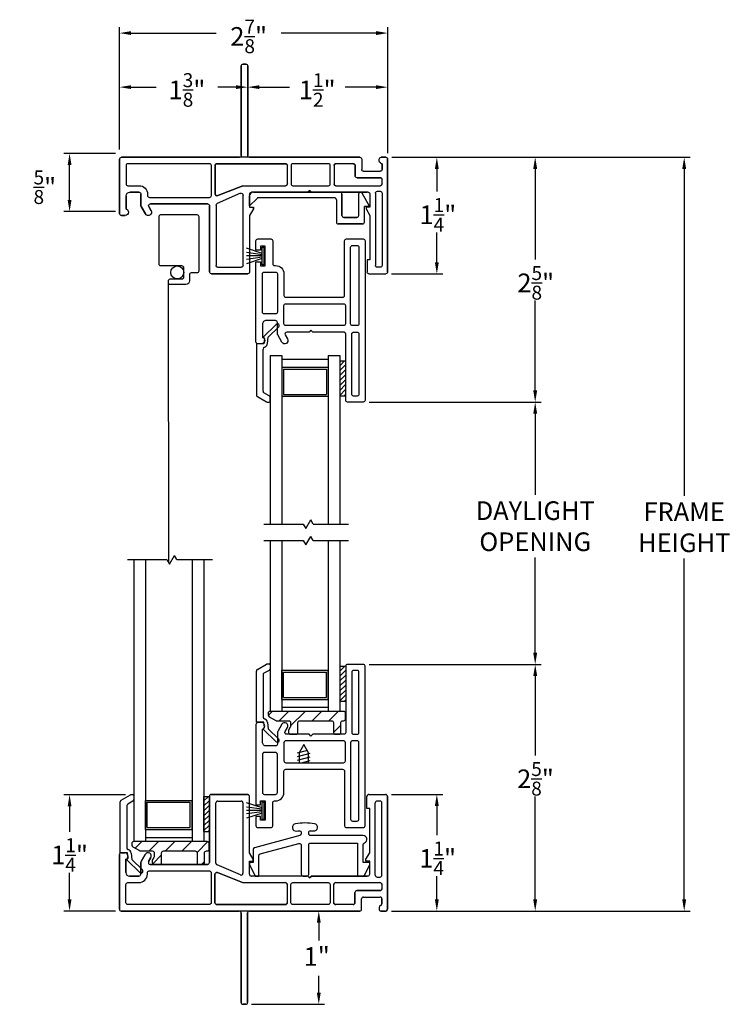
# Model space of a CAD drawing. Extents: x 139.8 to 153.1, y 16.5 to 41.7.
# Drawn here: x 144.4 to 152, y 31.2 to 41.7 of the extents above; entities that cross this region are included whole.
import ezdxf

# ---------------------------------------------------------------- set-up
doc = ezdxf.new("R2010")
doc.units = 0
doc.header["$LTSCALE"] = 0.3
doc.header["$MEASUREMENT"] = 0
doc.layers.get('0').update_dxf_attribs({"linetype": 'CONTINUOUS'})
doc.layers.get('Defpoints').update_dxf_attribs({"linetype": 'CONTINUOUS'})
for name, color, linetype in [('SETAPE02$0$HATCH', 1, 'CONTINUOUS'), ('SETAPE02$0$PART', 7, 'CONTINUOUS'), ('VA5067SB$0$HATCH', 1, 'CONTINUOUS'), ('VA5067SB$0$PART', 7, 'CONTINUOUS'), ('VX5086$0$BRKAWAY', 7, 'CONTINUOUS'), ('VX5086$0$PART', 7, 'CONTINUOUS'), ('VX5086$0$SECTION', 7, 'CONTINUOUS'), ('VX5088$0$PART', 7, 'CONTINUOUS'), ('WSFIN03$0$PART', 8, 'CONTINUOUS')]:
    doc.layers.add(name, color=color, linetype=linetype)
doc.styles.add('ARCHITECTURAL', font='simplex.shx', dxfattribs={"height": 0.2})
doc.dimstyles.new('DIM-MMSTACKED', dxfattribs={"dimscale": 0, "dimtxt": 0.125, "dimasz": 0.125, "dimexe": 0.063, "dimexo": 0.063, "dimgap": 0.07, "dimtad": 0, "dimtih": 1, "dimtoh": 1, "dimdec": 4, "dimzin": 4, "dimdsep": 46, "dimlunit": 4, "dimtxsty": 'ARCHITECTURAL', "dimcen": 0.02, "dimclrt": 7, "dimadec": 0, "dimazin": 0, "dimtfac": 0.75, "dimtdec": 4, "dimtmove": 2, "dimatfit": 3, "dimfxl": 0, "dimfrac": 1, "dimtolj": 1, "dimtzin": 4, "dimarcsym": 0})

# ---------------------------------------------------------------- blocks, each defined once
blk = doc.blocks.new('VX5086', base_point=(0.073, 6.722))
at = {"layer": 'VX5086$0$BRKAWAY'}
for p, q in [((0.855, 5.242), (0.855, 6.202)), ((0.925, 6.202), (0.925, 5.242)), ((0.905, 5.222), (0.875, 5.222))]:
    blk.add_line(p, q, dxfattribs=at)
for centre, start, end in [((0.835, 6.202), 0, 90), ((0.945, 6.202), 90, 180), ((0.875, 5.242), 180, 270), ((0.905, 5.242), 270, 0)]:
    blk.add_arc(centre, 0.02, start, end, dxfattribs=at)
at = {"layer": 'VX5086$0$PART'}
for p, q in [((0.515, 6.742), (0.515, 7.452)), ((0.515, 7.452), (0.515, 6.742)), ((0.535, 7.472), (0.925, 7.472)), ((0.925, 7.472), (0.535, 7.472)), ((0.605, 7.402), (0.855, 7.402)), ((0.945, 6.847), (0.945, 7.452)), ((2.205, 7.322), (2.205, 7.452)), ((2.225, 7.472), (2.405, 7.472)), ((2.425, 7.452), (2.425, 6.242)), ((2.425, 6.241), (2.425, 7.452)), ((0.585, 6.735), (0.585, 7.382)), ((0.875, 7.382), (0.875, 6.628)), ((2.235, 7.322), (2.205, 7.322)), ((2.235, 6.847), (2.235, 7.322)), ((-0.45, 6.242), (-0.45, 6.827)), ((-0.45, 6.827), (-0.45, 6.242)), ((-0.43, 6.847), (-0.39, 6.847)), ((-0.39, 6.847), (-0.43, 6.847)), ((-0.38, 6.779), (-0.38, 6.637)), ((-0.38, 6.637), (-0.38, 6.779)), ((-0.217, 6.752), (-0.172, 6.83)), ((-0.172, 6.83), (-0.217, 6.752)), ((-0.111, 6.795), (-0.136, 6.752)), ((-0.136, 6.752), (-0.111, 6.795)), ((0.985, 6.777), (0.945, 6.847)), ((0.985, 6.777), (0.985, 6.757)), ((0.985, 6.757), (0.985, 6.777)), ((2.195, 6.777), (2.235, 6.847)), ((2.195, 6.757), (2.195, 6.777)), ((-0.22, 6.617), (-0.22, 6.742)), ((-0.22, 6.742), (-0.22, 6.617)), ((-0.119, 6.722), (0.495, 6.722)), ((0.495, 6.722), (-0.119, 6.722)), ((0.848, 6.609), (0.598, 6.717)), ((0.945, 6.757), (0.985, 6.757)), ((0.945, 6.617), (0.945, 6.757)), ((2.235, 6.757), (2.195, 6.757)), ((2.235, 6.617), (2.235, 6.757)), ((-0.34, 6.597), (-0.24, 6.597)), ((-0.24, 6.597), (-0.34, 6.597)), ((1.57, 6.597), (0.965, 6.597)), ((1.57, 6.597), (1.59, 6.577)), ((1.59, 6.577), (1.57, 6.597)), ((1.59, 6.577), (1.61, 6.597)), ((1.61, 6.597), (1.59, 6.577)), ((1.61, 6.597), (2.205, 6.597)), ((2.215, 6.597), (1.61, 6.597)), ((2.148, 6.242), (2.148, 6.352)), ((2.168, 6.372), (2.346, 6.372)), ((2.365, 6.301), (2.365, 6.352)), ((2.365, 6.352), (2.365, 6.301)), ((2.335, 6.262), (2.335, 6.242)), ((2.335, 6.262), (2.335, 6.242)), ((0.835, 6.222), (-0.43, 6.222)), ((-0.43, 6.222), (0.835, 6.222)), ((0.855, 6.202), (0.855, 5.242)), ((0.925, 5.242), (0.925, 6.202)), ((0.945, 6.222), (2.128, 6.222)), ((2.406, 6.222), (2.355, 6.222)), ((2.355, 6.222), (2.406, 6.222)), ((0.875, 5.222), (0.905, 5.222))]:
    blk.add_line(p, q, dxfattribs=at)
at = {"layer": 'VX5086$0$PART', "linetype": 'Continuous'}
for p, q in [((2.345, 7.402), (2.315, 7.402)), ((2.425, 6.242), (2.425, 7.452)), ((2.295, 6.607), (2.295, 7.382)), ((2.365, 6.607), (2.365, 7.382)), ((0.575, 6.616), (0.575, 6.312)), ((0.871, 6.527), (0.603, 6.634)), ((2.315, 6.587), (2.345, 6.587)), ((0.871, 6.527), (1.33, 6.527)), ((1.35, 6.507), (1.35, 6.312)), ((1.85, 6.312), (1.85, 6.507)), ((1.87, 6.527), (2.345, 6.527)), ((2.097, 6.442), (2.345, 6.442)), ((2.365, 6.507), (2.365, 6.462)), ((2.077, 6.312), (2.077, 6.422)), ((2.148, 6.242), (2.148, 6.352)), ((2.168, 6.372), (2.346, 6.372)), ((0.595, 6.292), (1.33, 6.292)), ((2.057, 6.292), (1.87, 6.292)), ((0.945, 6.222), (2.128, 6.222))]:
    blk.add_line(p, q, dxfattribs=at)
for points in [[(-0.38, 6.312), (-0.38, 6.507, -0.414214), (-0.36, 6.527), (-0.24, 6.527, 0.414214), (-0.15, 6.617), (-0.15, 6.632, -0.414214), (-0.13, 6.652), (0.515, 6.652, -0.414214), (0.535, 6.632), (0.535, 6.312, -0.414214), (0.515, 6.292), (-0.36, 6.292, -0.414214)], [(1.39, 6.312), (1.39, 6.507, -0.414214), (1.41, 6.527), (1.79, 6.527, -0.414214), (1.81, 6.507), (1.81, 6.312, -0.414214), (1.79, 6.292), (1.41, 6.292, -0.414214)]]:
    blk.add_lwpolyline(points, format="xyb", close=True, dxfattribs=at)
at = {"layer": 'VX5086$0$PART'}
for points in [[(-0.13, 6.652), (0.515, 6.652, -0.414214), (0.535, 6.632), (0.535, 6.312, -0.414214), (0.515, 6.292), (-0.36, 6.292, -0.414214), (-0.38, 6.312), (-0.38, 6.507, -0.414214), (-0.36, 6.527), (-0.24, 6.527, 0.414214), (-0.15, 6.617), (-0.15, 6.632, -0.414214)], [(0.603, 6.634), (0.871, 6.527), (1.33, 6.527, -0.414214), (1.35, 6.507), (1.35, 6.312, -0.414214), (1.33, 6.292), (0.595, 6.292, -0.414214), (0.575, 6.312), (0.575, 6.616, -0.539108)], [(1.41, 6.527), (1.79, 6.527, -0.414214), (1.81, 6.507), (1.81, 6.312, -0.414214), (1.79, 6.292), (1.41, 6.292, -0.414214), (1.39, 6.312), (1.39, 6.507, -0.414214)], [(1.85, 6.507, -0.414214), (1.87, 6.527), (2.345, 6.527, -0.414214), (2.365, 6.507), (2.365, 6.462, -0.414214), (2.345, 6.442), (2.097, 6.442, 0.414214), (2.077, 6.422), (2.077, 6.312, -0.414214), (2.057, 6.292), (1.87, 6.292, -0.414214), (1.85, 6.312)]]:
    blk.add_lwpolyline(points, format="xyb", close=True, dxfattribs=at)
for centre, radius, start, end in [((0.535, 7.452), 0.02, 90, 180), ((0.535, 7.452), 0.02, 90, 180), ((0.605, 7.382), 0.02, 89.9999, 180), ((0.855, 7.382), 0.02, 0, 89.9999), ((0.925, 7.452), 0.02, 0, 90), ((2.225, 7.452), 0.02, 90, 180), ((2.405, 7.452), 0.02, 0, 90), ((-0.43, 6.827), 0.02, 90, 180), ((-0.43, 6.827), 0.02, 90, 180), ((-0.39, 6.812), 0.035, 360, 90), ((-0.39, 6.812), 0.035, 360, 90), ((-0.39, 6.812), 0.035, 286.6015, 360), ((-0.39, 6.812), 0.035, 286.6015, 360), ((-0.142, 6.812), 0.035, 329.99, 149.876), ((-0.142, 6.812), 0.035, 329.99, 149.876), ((-0.2, 6.742), 0.02, 149.99, 180), ((-0.2, 6.742), 0.02, 149.99, 180), ((-0.119, 6.742), 0.02, 149.99, 270), ((-0.119, 6.742), 0.02, 149.99, 270), ((0.495, 6.742), 0.02, 270, 0), ((0.495, 6.742), 0.02, 270, 0), ((0.605, 6.735), 0.02, 180, 246.6822), ((-0.34, 6.637), 0.04, 180, 270), ((-0.34, 6.637), 0.04, 180, 270), ((-0.24, 6.617), 0.02, 270, 0), ((-0.24, 6.617), 0.02, 270, 0), ((0.855, 6.628), 0.02, 246.6822, 0), ((0.965, 6.617), 0.02, 180, 270.0466), ((2.215, 6.617), 0.02, 270, 0), ((2.168, 6.352), 0.02, 90, 180), ((2.346, 6.353), 0.0192, 357.5098, 90.4474), ((-0.43, 6.242), 0.02, 180, 270), ((-0.43, 6.242), 0.02, 180, 270), ((2.128, 6.242), 0.02, 270, 0), ((2.355, 6.262), 0.02, 104.4775, 180), ((2.355, 6.262), 0.02, 104.4775, 180), ((2.355, 6.242), 0.02, 180, 270), ((2.355, 6.242), 0.02, 180, 270), ((2.345, 6.301), 0.02, 284.4775, 0), ((2.345, 6.301), 0.02, 284.4775, 0), ((2.406, 6.241), 0.0192, 270.4474, 357.5098), ((0.835, 6.202), 0.02, 0, 90), ((0.945, 6.202), 0.02, 90, 180), ((0.875, 5.242), 0.02, 180, 270), ((0.905, 5.242), 0.02, 270, 0)]:
    blk.add_arc(centre, radius, start, end, dxfattribs=at)
at = {"layer": 'VX5086$0$PART', "linetype": 'Continuous'}
for centre, radius, start, end in [((2.315, 7.382), 0.02, 90, 180), ((2.345, 7.382), 0.02, 0, 90), ((0.595, 6.616), 0.02, 66.6822, 180), ((2.315, 6.607), 0.02, 180, 270), ((2.345, 6.607), 0.02, 270, 0), ((1.33, 6.507), 0.02, 0, 90), ((1.87, 6.507), 0.02, 90, 180), ((2.097, 6.422), 0.02, 90, 180), ((2.345, 6.507), 0.02, 0, 90), ((2.345, 6.462), 0.02, 270, 0), ((2.168, 6.352), 0.02, 90, 180), ((2.346, 6.353), 0.0192, 357.5098, 89.5526), ((0.595, 6.312), 0.02, 180, 270), ((1.33, 6.312), 0.02, 270, 0), ((1.87, 6.312), 0.02, 180, 270), ((2.057, 6.312), 0.02, 270, 0), ((2.128, 6.242), 0.02, 270, 0), ((2.406, 6.241), 0.0192, 270.4474, 2.4902)]:
    blk.add_arc(centre, radius, start, end, dxfattribs=at)
at = {"layer": 'VX5086$0$SECTION'}
for p, q in [((0.515, 7.452), (0.515, 6.742)), ((0.515, 6.742), (0.515, 7.452)), ((0.925, 7.472), (0.535, 7.472)), ((0.535, 7.472), (0.925, 7.472)), ((0.605, 7.402), (0.855, 7.402)), ((0.945, 6.847), (0.945, 7.452)), ((2.205, 7.322), (2.205, 7.452)), ((2.225, 7.472), (2.405, 7.472)), ((2.425, 6.241), (2.425, 7.452)), ((2.425, 7.452), (2.425, 6.242)), ((0.585, 6.735), (0.585, 7.382)), ((0.875, 7.382), (0.875, 6.628)), ((2.235, 7.322), (2.205, 7.322)), ((2.235, 6.847), (2.235, 7.322)), ((-0.45, 6.827), (-0.45, 6.242)), ((-0.45, 6.242), (-0.45, 6.827)), ((-0.39, 6.847), (-0.43, 6.847)), ((-0.43, 6.847), (-0.39, 6.847)), ((-0.38, 6.637), (-0.38, 6.779)), ((-0.38, 6.779), (-0.38, 6.637)), ((-0.172, 6.83), (-0.217, 6.752)), ((-0.217, 6.752), (-0.172, 6.83)), ((-0.136, 6.752), (-0.111, 6.795)), ((-0.111, 6.795), (-0.136, 6.752)), ((0.985, 6.777), (0.945, 6.847)), ((0.985, 6.757), (0.985, 6.777)), ((0.985, 6.777), (0.985, 6.757)), ((2.195, 6.777), (2.235, 6.847)), ((2.195, 6.757), (2.195, 6.777)), ((-0.22, 6.742), (-0.22, 6.617)), ((-0.22, 6.617), (-0.22, 6.742)), ((0.495, 6.722), (-0.119, 6.722)), ((-0.119, 6.722), (0.495, 6.722)), ((0.848, 6.609), (0.598, 6.717)), ((0.945, 6.617), (0.945, 6.757)), ((0.945, 6.757), (0.985, 6.757)), ((2.235, 6.757), (2.195, 6.757)), ((2.235, 6.617), (2.235, 6.757)), ((-0.24, 6.597), (-0.34, 6.597)), ((-0.34, 6.597), (-0.24, 6.597)), ((1.57, 6.597), (0.965, 6.597)), ((1.59, 6.577), (1.57, 6.597)), ((1.57, 6.597), (1.59, 6.577)), ((1.61, 6.597), (1.59, 6.577)), ((1.59, 6.577), (1.61, 6.597)), ((2.215, 6.597), (1.61, 6.597)), ((1.61, 6.597), (2.205, 6.597)), ((2.148, 6.242), (2.148, 6.352)), ((2.168, 6.372), (2.346, 6.372)), ((2.365, 6.352), (2.365, 6.301)), ((2.365, 6.301), (2.365, 6.352)), ((2.335, 6.262), (2.335, 6.242)), ((2.335, 6.262), (2.335, 6.242)), ((-0.43, 6.222), (0.835, 6.222)), ((2.128, 6.222), (-0.43, 6.222)), ((0.945, 6.222), (0.835, 6.222)), ((2.355, 6.222), (2.406, 6.222)), ((2.406, 6.222), (2.355, 6.222))]:
    blk.add_line(p, q, dxfattribs=at)
at = {"layer": 'VX5086$0$SECTION', "linetype": 'Continuous'}
for p, q in [((2.345, 7.402), (2.315, 7.402)), ((2.425, 6.242), (2.425, 7.452)), ((2.295, 6.607), (2.295, 7.382)), ((2.365, 6.607), (2.365, 7.382)), ((0.575, 6.616), (0.575, 6.312)), ((0.871, 6.527), (0.603, 6.634)), ((2.315, 6.587), (2.345, 6.587)), ((0.871, 6.527), (1.33, 6.527)), ((1.35, 6.507), (1.35, 6.312)), ((1.85, 6.312), (1.85, 6.507)), ((1.87, 6.527), (2.345, 6.527)), ((2.097, 6.442), (2.345, 6.442)), ((2.365, 6.507), (2.365, 6.462)), ((2.077, 6.312), (2.077, 6.422)), ((2.148, 6.242), (2.148, 6.352)), ((2.168, 6.372), (2.346, 6.372)), ((0.595, 6.292), (1.33, 6.292)), ((2.057, 6.292), (1.87, 6.292))]:
    blk.add_line(p, q, dxfattribs=at)
at = {"layer": 'VX5086$0$SECTION'}
for points in [[(-0.13, 6.652), (0.515, 6.652, -0.414214), (0.535, 6.632), (0.535, 6.312, -0.414214), (0.515, 6.292), (-0.36, 6.292, -0.414214), (-0.38, 6.312), (-0.38, 6.507, -0.414214), (-0.36, 6.527), (-0.24, 6.527, 0.414214), (-0.15, 6.617), (-0.15, 6.632, -0.414214)], [(0.603, 6.634), (0.871, 6.527), (1.33, 6.527, -0.414214), (1.35, 6.507), (1.35, 6.312, -0.414214), (1.33, 6.292), (0.595, 6.292, -0.414214), (0.575, 6.312), (0.575, 6.616, -0.539108)], [(1.41, 6.527), (1.79, 6.527, -0.414214), (1.81, 6.507), (1.81, 6.312, -0.414214), (1.79, 6.292), (1.41, 6.292, -0.414214), (1.39, 6.312), (1.39, 6.507, -0.414214)], [(1.85, 6.507, -0.414214), (1.87, 6.527), (2.345, 6.527, -0.414214), (2.365, 6.507), (2.365, 6.462, -0.414214), (2.345, 6.442), (2.097, 6.442, 0.414214), (2.077, 6.422), (2.077, 6.312, -0.414214), (2.057, 6.292), (1.87, 6.292, -0.414214), (1.85, 6.312)]]:
    blk.add_lwpolyline(points, format="xyb", close=True, dxfattribs=at)
at = {"layer": 'VX5086$0$SECTION', "linetype": 'Continuous'}
for points in [[(-0.38, 6.312), (-0.38, 6.507, -0.414214), (-0.36, 6.527), (-0.24, 6.527, 0.414214), (-0.15, 6.617), (-0.15, 6.632, -0.414214), (-0.13, 6.652), (0.515, 6.652, -0.414214), (0.535, 6.632), (0.535, 6.312, -0.414214), (0.515, 6.292), (-0.36, 6.292, -0.414214)], [(1.39, 6.312), (1.39, 6.507, -0.414214), (1.41, 6.527), (1.79, 6.527, -0.414214), (1.81, 6.507), (1.81, 6.312, -0.414214), (1.79, 6.292), (1.41, 6.292, -0.414214)]]:
    blk.add_lwpolyline(points, format="xyb", close=True, dxfattribs=at)
at = {"layer": 'VX5086$0$SECTION'}
for centre, radius, start, end in [((0.535, 7.452), 0.02, 90, 180), ((0.535, 7.452), 0.02, 90, 180), ((0.605, 7.382), 0.02, 89.9999, 180), ((0.855, 7.382), 0.02, 0, 89.9999), ((0.925, 7.452), 0.02, 0, 90), ((2.225, 7.452), 0.02, 90, 180), ((2.405, 7.452), 0.02, 0, 90), ((-0.43, 6.827), 0.02, 90, 180), ((-0.43, 6.827), 0.02, 90, 180), ((-0.39, 6.812), 0.035, 360, 90), ((-0.39, 6.812), 0.035, 360, 90), ((-0.39, 6.812), 0.035, 286.6015, 360), ((-0.39, 6.812), 0.035, 286.6015, 360), ((-0.142, 6.812), 0.035, 329.99, 149.876), ((-0.142, 6.812), 0.035, 329.99, 149.876), ((-0.2, 6.742), 0.02, 149.99, 180), ((-0.2, 6.742), 0.02, 149.99, 180), ((-0.119, 6.742), 0.02, 149.99, 270), ((-0.119, 6.742), 0.02, 149.99, 270), ((0.495, 6.742), 0.02, 270, 0), ((0.495, 6.742), 0.02, 270, 0), ((0.605, 6.735), 0.02, 180, 246.6822), ((-0.34, 6.637), 0.04, 180, 270), ((-0.34, 6.637), 0.04, 180, 270), ((-0.24, 6.617), 0.02, 270, 0), ((-0.24, 6.617), 0.02, 270, 0), ((0.855, 6.628), 0.02, 246.6822, 0), ((0.965, 6.617), 0.02, 180, 270.0466), ((2.215, 6.617), 0.02, 270, 0), ((2.168, 6.352), 0.02, 90, 180), ((2.346, 6.353), 0.0192, 357.5098, 90.4474), ((-0.43, 6.242), 0.02, 180, 270), ((-0.43, 6.242), 0.02, 180, 270), ((2.128, 6.242), 0.02, 270, 0), ((2.355, 6.262), 0.02, 104.4775, 180), ((2.355, 6.262), 0.02, 104.4775, 180), ((2.355, 6.242), 0.02, 180, 270), ((2.355, 6.242), 0.02, 180, 270), ((2.345, 6.301), 0.02, 284.4775, 0), ((2.345, 6.301), 0.02, 284.4775, 0), ((2.406, 6.241), 0.0192, 270.4474, 357.5098)]:
    blk.add_arc(centre, radius, start, end, dxfattribs=at)
at = {"layer": 'VX5086$0$SECTION', "linetype": 'Continuous'}
for centre, radius, start, end in [((2.315, 7.382), 0.02, 90, 180), ((2.345, 7.382), 0.02, 0, 90), ((0.595, 6.616), 0.02, 66.6822, 180), ((2.315, 6.607), 0.02, 180, 270), ((2.345, 6.607), 0.02, 270, 0), ((1.33, 6.507), 0.02, 0, 90), ((1.87, 6.507), 0.02, 90, 180), ((2.097, 6.422), 0.02, 90, 180), ((2.345, 6.507), 0.02, 0, 90), ((2.345, 6.462), 0.02, 270, 0), ((2.168, 6.352), 0.02, 90, 180), ((2.346, 6.353), 0.0192, 357.5098, 89.5526), ((0.595, 6.312), 0.02, 180, 270), ((1.33, 6.312), 0.02, 270, 0), ((1.87, 6.312), 0.02, 180, 270), ((2.057, 6.312), 0.02, 270, 0), ((2.128, 6.242), 0.02, 270, 0), ((2.406, 6.241), 0.0192, 270.4474, 2.4902)]:
    blk.add_arc(centre, radius, start, end, dxfattribs=at)
blk = doc.blocks.new('*X10')
at = {"color": 0}
for p, q in [((18.182, 6.038), (18.234, 6.09)), ((18.182, 5.985), (18.244, 6.047)), ((18.182, 5.932), (18.244, 5.994)), ((18.182, 5.879), (18.244, 5.941)), ((18.182, 5.826), (18.244, 5.888)), ((18.182, 5.773), (18.244, 5.835)), ((18.182, 5.72), (18.244, 5.782)), ((18.23, 5.715), (18.244, 5.729))]:
    blk.add_line(p, q, dxfattribs=at)
blk = doc.blocks.new('SETAPE02', base_point=(18.182, 5.715))
at = {"layer": 'SETAPE02$0$PART', "linetype": 'Continuous'}
for p, q in [((18.182, 6.09), (18.182, 5.715)), ((18.182, 6.09), (18.244, 6.09)), ((18.244, 6.09), (18.244, 5.715)), ((18.182, 5.715), (18.232, 5.715))]:
    blk.add_line(p, q, dxfattribs=at)
at = {"layer": 'SETAPE02$0$PART'}
blk.add_line((18.182, 5.715), (18.244, 5.715), dxfattribs=at)
at = {"layer": 'SETAPE02$0$HATCH'}
blk.add_blockref('*X10', (0, 0), dxfattribs=at)
blk = doc.blocks.new('WSFIN03', base_point=(1.782, 6.968))
at = {"layer": 'WSFIN03$0$PART', "linetype": 'Continuous'}
for p, q in [((1.797, 6.873), (1.797, 7.063)), ((1.797, 7.063), (1.817, 7.063)), ((1.817, 7.063), (1.817, 6.873)), ((1.817, 6.996), (1.982, 7.051)), ((1.817, 6.981), (1.982, 7.005)), ((1.817, 6.873), (1.797, 6.873)), ((1.817, 6.968), (1.982, 6.968)), ((1.817, 6.955), (1.982, 6.931)), ((1.817, 6.94), (1.982, 6.885))]:
    blk.add_line(p, q, dxfattribs=at)
at = {"layer": 'WSFIN03$0$PART'}
blk.add_line((1.817, 6.873), (1.817, 6.873), dxfattribs=at)
blk = doc.blocks.new('VA5067SB', base_point=(0.205, 0))
at = {"layer": 'VA5067SB$0$HATCH'}
h = blk.add_hatch(dxfattribs=at)
h.set_pattern_fill('ANSI31', color=256, style=0)
h.paths.add_polyline_path([(0.62, 0.225, 0.414214), (0.6, 0.245), (-0.19, 0.245, 0.414214), (-0.21, 0.225), (-0.21, 0.207, 0.267949), (-0.2, 0.189), (-0.128, 0.148, 0.131652), (-0.118, 0.145), (0.01, 0.145, -0.414214), (0.03, 0.125), (0.03, 0.086, -0.131652), (0.027, 0.076), (0.01, 0.046), (0.01, 0.02, 0.414214), (0.03, 0), (0.09, 0, 0.414214), (0.11, 0.02), (0.11, 0.125, -0.414214), (0.13, 0.145), (0.47, 0.145, -0.414214), (0.49, 0.125), (0.49, 0.02, 0.414214), (0.51, 0), (0.55, 0, 0.414214), (0.57, 0.02), (0.57, 0.125, -0.414214), (0.59, 0.145), (0.6, 0.145, 0.414214), (0.62, 0.165)])
at = {"layer": 'VA5067SB$0$PART'}
blk.add_line((-0.21, 0.225), (-0.21, 0.207), dxfattribs=at)
blk.add_lwpolyline([(-0.21, 0.207, 0.267949), (-0.2, 0.189), (-0.128, 0.148, 0.131652), (-0.118, 0.145), (0.01, 0.145, -0.414214), (0.03, 0.125), (0.03, 0.086, -0.131652), (0.027, 0.076), (0.01, 0.046), (0.01, 0.02, 0.414214), (0.03, 0), (0.09, 0, 0.414214), (0.11, 0.02), (0.11, 0.125, -0.414214), (0.13, 0.145), (0.47, 0.145, -0.414214), (0.49, 0.125), (0.49, 0.02, 0.414214), (0.51, 0), (0.55, 0, 0.414214), (0.57, 0.02), (0.57, 0.125, -0.414214), (0.59, 0.145), (0.6, 0.145, 0.414214), (0.62, 0.165), (0.62, 0.225, 0.414214), (0.6, 0.245), (-0.19, 0.245, 0.414214), (-0.21, 0.225)], format="xyb", dxfattribs=at)
blk = doc.blocks.new('BRK')
for p, q in [((0, 0), (0.424, 0)), ((0.424, 0), (0.452, -0.048)), ((0.452, -0.048), (0.505, 0.044)), ((0.53, 0), (0.505, 0.044)), ((0.53, 0), (0.911, 0))]:
    blk.add_line(p, q)
blk = doc.blocks.new('VX5088', base_point=(0.095, 1.09))
at = {"layer": 'VX5088$0$PART'}
for points in [[(0, 1.105), (0, 0.245), (0.05, 0.245), (0.05, 0.288), (0.1, 0.288), (0.1, 0.078), (0.05, 0.078), (0.05, 0.12), (0, 0.12), (0, 0.02, 0.414213), (0.02, 0), (0.16, 0, 0.414213), (0.18, 0.02), (0.18, 0.265, -0.414213), (0.2, 0.285), (0.21, 0.285, 0.414213), (0.3, 0.375), (0.3, 0.605, -0.414214), (0.32, 0.625), (0.93, 0.625, -0.414214), (0.95, 0.605), (0.95, 0.02, 0.414214), (0.97, 0), (1.15, 0, 0.414213), (1.17, 0.02), (1.17, 1.73, 0.414214), (1.15, 1.75), (0.983, 1.75, 0.414213), (0.963, 1.73), (0.963, 1.02, -0.414214), (0.943, 1), (0.61, 1), (0.59, 0.98), (0.57, 1), (0.331, 1, -0.577409), (0.314, 1.03), (0.338, 1.072, 0.999006), (0.278, 1.108), (0.233, 1.03, 0.131697), (0.23, 1.02), (0.23, 0.895, -0.414214), (0.21, 0.875), (0.11, 0.875, -0.414214), (0.07, 0.915), (0.07, 1.056, 0.33168), (0.095, 1.09, 0.414214), (0.06, 1.125), (0.02, 1.125, 0.414214)], [(0.21, 0.805), (0.09, 0.805, 0.414213), (0.07, 0.785), (0.07, 0.375, 0.414214), (0.09, 0.355), (0.21, 0.355, 0.414213), (0.23, 0.375), (0.23, 0.785, 0.414214)]]:
    blk.add_lwpolyline(points, format="xyb", close=True, dxfattribs=at)
at = {"layer": 'VX5088$0$PART', "linetype": 'Continuous'}
for points in [[(1.085, 1.685), (1.048, 1.685, 0.414214), (1.028, 1.665), (1.028, 1.02, 0.414213), (1.048, 1), (1.085, 1, 0.414214), (1.105, 1.02), (1.105, 1.665, 0.414213)], [(0.94, 0.93), (0.32, 0.93, 0.414214), (0.3, 0.91), (0.3, 0.715, 0.414214), (0.32, 0.695), (0.94, 0.695, 0.414213), (0.96, 0.715), (0.96, 0.91, 0.414214)], [(1.085, 0.93), (1.035, 0.93, 0.414214), (1.015, 0.91), (1.015, 0.09, 0.414214), (1.035, 0.07), (1.085, 0.07, 0.414214), (1.105, 0.09), (1.105, 0.91, 0.414213)]]:
    blk.add_lwpolyline(points, format="xyb", close=True, dxfattribs=at)
blk = doc.blocks.new('*D16')
at = {"color": 0, "lineweight": -2}
for p, q in [((145.443, 40.325), (145.443, 41.635)), ((148.32, 40.283), (148.32, 41.635)), ((145.568, 41.572), (146.479, 41.572)), ((148.195, 41.572), (147.179, 41.572))]:
    blk.add_line(p, q, dxfattribs=at)
at = {"color": 0}
for points in [[(145.568, 41.593), (145.568, 41.551), (145.443, 41.572)], [(148.195, 41.593), (148.195, 41.551), (148.32, 41.572)]]:
    blk.add_solid(points, dxfattribs=at)
at = {"layer": 'Defpoints', "color": 0}
for p in [(145.443, 41.572), (145.443, 40.262), (148.32, 40.22)]:
    blk.add_point(p, dxfattribs=at)
at = {"color": 7, "insert": (146.829, 41.716), "char_height": 0.2, "attachment_point": 2, "style": 'ARCHITECTURAL'}
blk.add_mtext('\\A1;2{\\H0.75x;\\S7/8;}"', dxfattribs=at)
blk = doc.blocks.new('*D17')
at = {"color": 0, "lineweight": -2}
for p, q in [((146.818, 41.199), (146.818, 40.929)), ((146.943, 40.992), (147.266, 40.992)), ((148.195, 40.992), (147.863, 40.992)), ((148.32, 40.283), (148.32, 41.055))]:
    blk.add_line(p, q, dxfattribs=at)
at = {"color": 0}
for points in [[(146.943, 41.013), (146.943, 40.972), (146.818, 40.992)], [(148.195, 41.013), (148.195, 40.972), (148.32, 40.992)]]:
    blk.add_solid(points, dxfattribs=at)
at = {"layer": 'Defpoints', "color": 0}
for p in [(146.818, 41.262), (146.818, 40.992), (148.32, 40.22)]:
    blk.add_point(p, dxfattribs=at)
at = {"color": 7, "insert": (147.564, 41.142), "char_height": 0.2, "attachment_point": 2, "style": 'ARCHITECTURAL'}
blk.add_mtext('\\A1;1{\\H0.75x;\\S1/2;}"', dxfattribs=at)
blk = doc.blocks.new('*D18')
at = {"color": 0, "lineweight": -2}
for p, q in [((145.443, 40.325), (145.443, 41.055)), ((145.568, 40.992), (145.836, 40.992)), ((146.693, 40.992), (146.497, 40.992))]:
    blk.add_line(p, q, dxfattribs=at)
at = {"color": 0}
for points in [[(145.568, 41.013), (145.568, 40.972), (145.443, 40.992)], [(146.693, 41.013), (146.693, 40.972), (146.818, 40.992)]]:
    blk.add_solid(points, dxfattribs=at)
at = {"layer": 'Defpoints', "color": 0}
for p in [(145.443, 40.992), (146.818, 40.992), (145.443, 40.262)]:
    blk.add_point(p, dxfattribs=at)
at = {"color": 7, "insert": (146.167, 41.142), "char_height": 0.2, "attachment_point": 2, "style": 'ARCHITECTURAL'}
blk.add_mtext('\\A1;1{\\H0.75x;\\S3/8;}"', dxfattribs=at)
blk = doc.blocks.new('*D19')
at = {"color": 0, "lineweight": -2}
for p, q in [((146.901, 32.156), (147.644, 32.156)), ((147.581, 32.031), (147.581, 31.839)), ((147.581, 31.281), (147.581, 31.461)), ((146.861, 31.156), (147.644, 31.156))]:
    blk.add_line(p, q, dxfattribs=at)
at = {"color": 0}
for points in [[(147.56, 32.031), (147.602, 32.031), (147.581, 32.156)], [(147.56, 31.281), (147.602, 31.281), (147.581, 31.156)]]:
    blk.add_solid(points, dxfattribs=at)
at = {"layer": 'Defpoints', "color": 0}
for p in [(146.838, 32.156), (147.581, 32.156), (146.798, 31.156)]:
    blk.add_point(p, dxfattribs=at)
at = {"color": 7, "insert": (147.559, 31.769), "char_height": 0.2, "attachment_point": 2, "style": 'ARCHITECTURAL'}
blk.add_mtext('\\A1;1"', dxfattribs=at)
blk = doc.blocks.new('*D20')
at = {"color": 0, "lineweight": -2}
for p, q in [((148.12, 37.614), (149.965, 37.614)), ((149.902, 37.489), (149.902, 36.62)), ((149.902, 34.926), (149.902, 35.946)), ((148.12, 34.801), (149.965, 34.801))]:
    blk.add_line(p, q, dxfattribs=at)
at = {"color": 0}
for points in [[(149.881, 37.489), (149.923, 37.489), (149.902, 37.614)], [(149.881, 34.926), (149.923, 34.926), (149.902, 34.801)]]:
    blk.add_solid(points, dxfattribs=at)
at = {"layer": 'Defpoints', "color": 0}
for p in [(148.057, 37.614), (148.057, 34.801), (149.902, 34.801)]:
    blk.add_point(p, dxfattribs=at)
at = {"color": 7, "insert": (149.902, 36.55), "char_height": 0.2, "attachment_point": 2, "style": 'ARCHITECTURAL'}
blk.add_mtext('\\A1;DAYLIGHT\\POPENING', dxfattribs=at)
blk = doc.blocks.new('*D21')
at = {"color": 0, "lineweight": -2}
for p, q in [((145.4, 40.282), (144.845, 40.282)), ((144.908, 39.782), (144.908, 40.157)), ((145.4, 39.657), (144.845, 39.657))]:
    blk.add_line(p, q, dxfattribs=at)
at = {"color": 0}
for points in [[(144.888, 40.157), (144.929, 40.157), (144.908, 40.282)], [(144.888, 39.782), (144.929, 39.782), (144.908, 39.657)]]:
    blk.add_solid(points, dxfattribs=at)
at = {"layer": 'Defpoints', "color": 0}
for p in [(144.908, 40.282), (145.463, 40.282), (145.463, 39.657)]:
    blk.add_point(p, dxfattribs=at)
at = {"color": 7, "insert": (144.643, 40.099), "char_height": 0.2, "attachment_point": 2, "style": 'ARCHITECTURAL'}
blk.add_mtext('\\A1;{\\H0.75x;\\S5/8;}"', dxfattribs=at)
blk = doc.blocks.new('*D31')
at = {"color": 0, "lineweight": -2}
for p, q in [((148.364, 40.24), (151.563, 40.24)), ((151.5, 40.115), (151.5, 36.609)), ((151.5, 32.281), (151.5, 35.936)), ((148.362, 32.156), (151.563, 32.156))]:
    blk.add_line(p, q, dxfattribs=at)
at = {"color": 0}
for points in [[(151.479, 40.115), (151.521, 40.115), (151.5, 40.24)], [(151.479, 32.281), (151.521, 32.281), (151.5, 32.156)]]:
    blk.add_solid(points, dxfattribs=at)
at = {"layer": 'Defpoints', "color": 0}
for p in [(148.301, 40.24), (148.299, 32.156), (151.5, 32.156)]:
    blk.add_point(p, dxfattribs=at)
at = {"color": 7, "insert": (151.5, 36.539), "char_height": 0.2, "attachment_point": 2, "style": 'ARCHITECTURAL'}
blk.add_mtext('\\A1;FRAME\\PHEIGHT', dxfattribs=at)
blk = doc.blocks.new('*D33')
at = {"color": 0, "lineweight": -2}
for p, q in [((148.361, 33.406), (148.91, 33.406)), ((148.847, 33.281), (148.847, 32.971)), ((148.847, 32.281), (148.847, 32.531)), ((148.362, 32.156), (148.91, 32.156))]:
    blk.add_line(p, q, dxfattribs=at)
at = {"color": 0}
for points in [[(148.826, 33.281), (148.868, 33.281), (148.847, 33.406)], [(148.826, 32.281), (148.868, 32.281), (148.847, 32.156)]]:
    blk.add_solid(points, dxfattribs=at)
at = {"layer": 'Defpoints', "color": 0}
for p in [(148.298, 33.406), (148.847, 33.406), (148.299, 32.156)]:
    blk.add_point(p, dxfattribs=at)
at = {"color": 7, "insert": (148.856, 32.901), "char_height": 0.2, "attachment_point": 2, "style": 'ARCHITECTURAL'}
blk.add_mtext('\\A1;1{\\H0.75x;\\S1/4;}"', dxfattribs=at)
blk = doc.blocks.new('*D34')
at = {"color": 0, "lineweight": -2}
for p, q in [((148.12, 34.801), (149.965, 34.801)), ((149.902, 34.676), (149.902, 33.824)), ((149.902, 32.281), (149.902, 33.384)), ((148.362, 32.156), (149.965, 32.156))]:
    blk.add_line(p, q, dxfattribs=at)
at = {"color": 0}
for points in [[(149.881, 34.676), (149.923, 34.676), (149.902, 34.801)], [(149.881, 32.281), (149.923, 32.281), (149.902, 32.156)]]:
    blk.add_solid(points, dxfattribs=at)
at = {"layer": 'Defpoints', "color": 0}
for p in [(148.057, 34.801), (149.902, 34.801), (148.299, 32.156)]:
    blk.add_point(p, dxfattribs=at)
at = {"color": 7, "insert": (149.905, 33.754), "char_height": 0.2, "attachment_point": 2, "style": 'ARCHITECTURAL'}
blk.add_mtext('\\A1;2{\\H0.75x;\\S5/8;}"', dxfattribs=at)
blk = doc.blocks.new('*D35')
at = {"color": 0, "lineweight": -2}
for p, q in [((148.364, 40.24), (149.965, 40.24)), ((149.902, 40.115), (149.902, 39.143)), ((149.902, 37.739), (149.902, 38.703)), ((148.12, 37.614), (149.965, 37.614))]:
    blk.add_line(p, q, dxfattribs=at)
at = {"color": 0}
for points in [[(149.881, 40.115), (149.923, 40.115), (149.902, 40.24)], [(149.881, 37.739), (149.923, 37.739), (149.902, 37.614)]]:
    blk.add_solid(points, dxfattribs=at)
at = {"layer": 'Defpoints', "color": 0}
for p in [(148.301, 40.24), (149.902, 40.24), (148.057, 37.614)]:
    blk.add_point(p, dxfattribs=at)
at = {"color": 7, "insert": (149.908, 39.073), "char_height": 0.2, "attachment_point": 2, "style": 'ARCHITECTURAL'}
blk.add_mtext('\\A1;2{\\H0.75x;\\S5/8;}"', dxfattribs=at)
blk = doc.blocks.new('*D36')
at = {"color": 0, "lineweight": -2}
for p, q in [((148.364, 40.24), (148.91, 40.24)), ((148.847, 40.115), (148.847, 39.873)), ((148.847, 39.115), (148.847, 39.433)), ((148.361, 38.99), (148.91, 38.99))]:
    blk.add_line(p, q, dxfattribs=at)
at = {"color": 0}
for points in [[(148.826, 40.115), (148.868, 40.115), (148.847, 40.24)], [(148.826, 39.115), (148.868, 39.115), (148.847, 38.99)]]:
    blk.add_solid(points, dxfattribs=at)
at = {"layer": 'Defpoints', "color": 0}
for p in [(148.301, 40.24), (148.847, 40.24), (148.298, 38.99)]:
    blk.add_point(p, dxfattribs=at)
at = {"color": 7, "insert": (148.858, 39.803), "char_height": 0.2, "attachment_point": 2, "style": 'ARCHITECTURAL'}
blk.add_mtext('\\A1;1{\\H0.75x;\\S1/4;}"', dxfattribs=at)
blk = doc.blocks.new('*D40')
at = {"color": 0, "lineweight": -2}
for p, q in [((145.507, 33.404), (144.845, 33.404)), ((144.908, 33.279), (144.908, 33.007)), ((144.908, 32.281), (144.908, 32.567)), ((145.4, 32.156), (144.845, 32.156))]:
    blk.add_line(p, q, dxfattribs=at)
at = {"color": 0}
for points in [[(144.888, 33.279), (144.929, 33.279), (144.908, 33.404)], [(144.888, 32.281), (144.929, 32.281), (144.908, 32.156)]]:
    blk.add_solid(points, dxfattribs=at)
at = {"layer": 'Defpoints', "color": 0}
for p in [(144.908, 33.404), (145.57, 33.404), (145.463, 32.156)]:
    blk.add_point(p, dxfattribs=at)
at = {"color": 7, "insert": (144.908, 32.937), "char_height": 0.2, "attachment_point": 2, "style": 'ARCHITECTURAL'}
blk.add_mtext('\\A1;1{\\H0.75x;\\S1/4;}"', dxfattribs=at)

msp = doc.modelspace()

# ---------------------------------------------------------------- linework, layer by layer
for p, q in [((146.83962, 39.72038), (146.83962, 39.82538)), ((146.87962, 39.86538), (147.80962, 39.86538)), ((147.82962, 39.61538), (147.82962, 39.84538)), ((147.82962, 39.84538), (147.82962, 39.61538)), ((148.00992, 39.61538), (148.00992, 39.85016)), ((148.04119, 39.8579), (148.12446, 39.71367)), ((146.91877, 39.79952), (146.83962, 39.72038)), ((147.74962, 39.80538), (146.93291, 39.80538)), ((147.76962, 39.78538), (147.76962, 39.54538)), ((148.06992, 39.54538), (148.06992, 39.71367)), ((148.12446, 39.71367), (148.06992, 39.71367)), ((148.04992, 39.52538), (147.78962, 39.52538)), ((147.78962, 39.52538), (148.05094, 39.52538)), ((147.84962, 39.59538), (147.98992, 39.59538)), ((147.99453, 39.59538), (147.84962, 39.59538)), ((145.97144, 35.89298), (145.96868, 38.9149)), ((147.35167, 33.85102), (147.44882, 33.87705)), ((147.35167, 33.81219), (147.48967, 33.84917)), ((147.35167, 33.77337), (147.48967, 33.81035)), ((147.39605, 33.74644), (147.48967, 33.77153)), ((146.93768, 32.55076), (146.93768, 32.73076))]:
    msp.add_line(p, q)
at = {"linetype": 'Continuous'}
for p, q in [((147.12408, 38.44803), (146.98377, 38.31195)), ((147.0391, 38.31132), (147.15124, 38.42005)), ((146.991, 38.23953), (146.912, 38.23953)), ((146.912, 38.23953), (146.912, 37.69205)), ((146.98377, 38.31195), (146.9977, 38.29412)), ((146.9977, 38.29412), (146.991, 38.23953)), ((147.03059, 38.24202), (147.0391, 38.31132)), ((146.983, 37.73189), (146.983, 38.1833)), ((147.058, 38.11395), (147.183, 38.11395)), ((147.058, 38.11395), (147.058, 36.30679)), ((147.183, 38.11395), (147.183, 36.30679)), ((147.183, 38.07395), (147.683, 38.07395)), ((147.683, 38.11395), (147.683, 36.30679)), ((147.683, 38.11395), (147.808, 38.11395)), ((147.808, 38.11395), (147.808, 36.30679)), ((147.183, 37.98895), (147.183, 37.67695)), ((147.183, 37.98895), (147.683, 37.98895)), ((147.203, 37.96895), (147.663, 37.96895)), ((147.203, 37.96895), (147.203, 37.69695)), ((147.663, 37.96895), (147.663, 37.69695)), ((147.683, 37.98895), (147.683, 37.67695)), ((147.048, 37.68281), (146.993, 37.71457)), ((146.922, 37.67473), (147.02183, 37.61709)), ((147.03183, 37.61441), (147.048, 37.61441)), ((147.058, 37.62441), (147.058, 37.66549)), ((147.183, 37.67695), (147.683, 37.67695)), ((147.203, 37.69695), (147.663, 37.69695)), ((147.058, 36.13049), (147.058, 34.30116)), ((147.183, 36.13049), (147.183, 34.30116)), ((147.683, 36.13049), (147.683, 34.30116)), ((147.808, 36.13049), (147.808, 34.30116)), ((146.922, 34.74546), (147.02183, 34.8031)), ((147.03183, 34.80578), (147.048, 34.80578)), ((147.058, 34.79578), (147.058, 34.7547)), ((146.912, 34.18066), (146.912, 34.72814)), ((146.983, 34.6883), (146.983, 34.23689)), ((147.048, 34.73738), (146.993, 34.70563)), ((147.183, 34.42616), (147.183, 34.73816)), ((147.183, 34.73816), (147.683, 34.73816)), ((147.203, 34.44616), (147.203, 34.71816)), ((147.203, 34.71816), (147.663, 34.71816)), ((147.663, 34.44616), (147.663, 34.71816)), ((147.683, 34.42616), (147.683, 34.73816)), ((147.183, 34.42616), (147.683, 34.42616)), ((147.203, 34.44616), (147.663, 34.44616)), ((147.183, 34.34116), (147.683, 34.34116)), ((147.058, 34.30116), (147.183, 34.30116)), ((147.683, 34.30116), (147.808, 34.30116)), ((146.991, 34.18066), (146.912, 34.18066)), ((146.98377, 34.10824), (146.9977, 34.12607)), ((146.9977, 34.12607), (146.991, 34.18066)), ((147.03059, 34.17817), (147.0391, 34.10888)), ((147.0391, 34.10888), (147.15124, 34.00015)), ((147.12408, 33.97216), (146.98377, 34.10824)), ((145.46044, 33.34384), (145.56028, 33.40148)), ((145.57028, 33.40416), (145.58644, 33.40416)), ((145.59644, 33.39416), (145.59644, 33.35308)), ((145.45044, 32.77904), (145.45044, 33.32652)), ((145.52144, 33.28668), (145.52144, 32.83527)), ((145.58644, 33.33576), (145.53144, 33.304)), ((145.52944, 32.77904), (145.45044, 32.77904)), ((145.53615, 32.72445), (145.52944, 32.77904)), ((145.56904, 32.77655), (145.57755, 32.70726)), ((145.52222, 32.70662), (145.53615, 32.72445)), ((145.66252, 32.57054), (145.52222, 32.70662)), ((145.57755, 32.70726), (145.68969, 32.59852))]:
    msp.add_line(p, q, dxfattribs=at)
at = {"color": 8, "linetype": 'Continuous'}
for p, q in [((145.59644, 35.92645), (145.59644, 32.90576)), ((145.72144, 35.92645), (145.72144, 32.90576)), ((146.22144, 35.92645), (146.22144, 32.90576)), ((146.34644, 35.92645), (146.34644, 32.90576)), ((145.72144, 33.03076), (145.72144, 33.34276)), ((145.72144, 33.34276), (146.22144, 33.34276)), ((145.74144, 33.05076), (145.74144, 33.32276)), ((145.74144, 33.32276), (146.20144, 33.32276)), ((146.20144, 33.05076), (146.20144, 33.32276)), ((146.22144, 33.03076), (146.22144, 33.34276)), ((145.72144, 33.03076), (146.22144, 33.03076)), ((145.74144, 33.05076), (146.20144, 33.05076)), ((145.59644, 32.90576), (145.72144, 32.90576)), ((145.72144, 32.94576), (146.22144, 32.94576)), ((146.22144, 32.90576), (146.34644, 32.90576))]:
    msp.add_line(p, q, dxfattribs=at)
msp.add_lwpolyline([(146.13368, 38.9549), (146.13368, 39.0549, 0.41421356), (146.11368, 39.0749), (145.88868, 39.0749, -0.41421356), (145.86868, 39.0949), (145.86868, 39.6049, -0.41421356), (145.88868, 39.6249), (146.27368, 39.6249, -0.41421356), (146.29368, 39.6049), (146.29368, 39.0199, -0.41421356), (146.27368, 38.9999), (146.21368, 38.9999, 0.41421356), (146.19368, 38.9799), (146.19368, 38.9149, -0.41421356), (146.15368, 38.8749), (145.98868, 38.8749, -0.41421356), (145.96868, 38.8949), (145.96868, 38.9149, -0.41421356), (145.98868, 38.9349), (146.11368, 38.9349, 0.41421356)], format="xyb", close=True, dxfattribs=at)
msp.add_lwpolyline([(147.46953, 33.74644), (147.46953, 33.85305), (147.4206, 33.94313), (147.37067, 33.85305), (147.37067, 33.74644)])
msp.add_lwpolyline([(147.45268, 32.53076, 0.41421356), (147.47268, 32.55076), (147.47268, 32.86576, -0.41421356), (147.49268, 32.88576), (147.98768, 32.88576, -0.41421356), (147.99768, 32.87576), (147.99768, 32.53076), (148.06768, 32.53076), (148.12768, 32.65576), (148.12768, 32.67576), (148.05768, 32.67576), (148.05768, 32.86919, -0.31783725), (148.07101, 32.88804, 0.843039), (148.05768, 32.96576), (147.49268, 32.96576, -0.41421356), (147.47268, 32.98576), (147.47268, 32.99805, -0.44257227), (147.49459, 33.01795, -0.01144213), (147.52277, 33.01459, 0.98815251), (147.53479, 33.09229, 0.08277362), (147.33091, 33.09235, 0.99201346), (147.34331, 33.01394, -0.0110928), (147.37059, 33.01742, -0.44515968), (147.39268, 32.99753), (147.39268, 32.9841, -0.33945426), (147.37786, 32.96478), (146.8925, 32.83473, 0.33945426), (146.87768, 32.81541), (146.87768, 32.67576), (146.83768, 32.67576), (146.83768, 32.65576), (146.89768, 32.53076), (146.93768, 32.53076), (146.93768, 32.74867, -0.33945426), (146.9525, 32.76798), (147.3675, 32.87918, -0.49314543), (147.39268, 32.85986), (147.39268, 32.55076, 0.41421356), (147.41268, 32.53076)], format="xyb", close=True)
msp.add_circle((146.06368, 39.0049), 0.07, dxfattribs=at)
for centre, radius, start, end in [((146.87962, 39.82538), 0.04, 90, 180), ((147.80962, 39.84538), 0.02, 0, 90), ((147.80962, 39.84538), 0.02, 0, 90), ((148.02667, 39.84952), 0.01676, 30.000202, 177.810323), ((146.93291, 39.78538), 0.02, 90, 135), ((147.74962, 39.78538), 0.02, 0, 90), ((147.74962, 39.78538), 0.02, 0, 90), ((147.84962, 39.61538), 0.02, 180, 270), ((147.84962, 39.61538), 0.02, 180, 270), ((147.98992, 39.61538), 0.02, 270, 0), ((147.78962, 39.54538), 0.02, 180, 270), ((148.04992, 39.54538), 0.02, 270, 0)]:
    msp.add_arc(centre, radius, start, end)
at = {"linetype": 'Continuous'}
for centre, radius, start, end in [((147.13766, 38.43404), 0.0195, 314.150002, 134.150003), ((146.98392, 38.24753), 0.047, 286.543438, 353.267811), ((147.003, 38.1833), 0.02, 106.543438, 180), ((147.003, 37.73189), 0.02, 180, 240), ((146.932, 37.69205), 0.02, 180, 240), ((147.03183, 37.63441), 0.02, 240, 270), ((147.038, 37.66549), 0.02, 360, 60), ((147.048, 37.62441), 0.01, 270, 360), ((146.932, 34.72814), 0.02, 120, 180), ((147.03183, 34.78578), 0.02, 90, 120), ((147.048, 34.79578), 0.01, 0, 90), ((147.038, 34.7547), 0.02, 300, 0), ((147.003, 34.6883), 0.02, 120, 180), ((147.003, 34.23689), 0.02, 180, 253.456562), ((146.98392, 34.17267), 0.047, 6.732189, 73.456562), ((147.13766, 33.98615), 0.0195, 225.849997, 45.849998), ((145.57028, 33.38416), 0.02, 90, 120), ((145.58644, 33.39416), 0.01, 0, 90), ((145.47044, 33.32652), 0.02, 120, 180), ((145.54144, 33.28668), 0.02, 120, 180), ((145.57644, 33.35308), 0.02, 300, 0), ((145.54144, 32.83527), 0.02, 180, 253.456562), ((145.52237, 32.77104), 0.047, 6.732189, 73.456562), ((145.67611, 32.58453), 0.0195, 225.849997, 45.849998)]:
    msp.add_arc(centre, radius, start, end, dxfattribs=at)

# ---------------------------------------------------------------- block references
at = {"xscale": -1, "rotation": 180}
for name, p in [('VX5086', (145.96712, 39.74038)), ('VX5088', (147.002, 38.27422))]:
    msp.add_blockref(name, p, dxfattribs=at)
at = {"rotation": 180}
for p in [(147.007, 39.18172), (147.007, 33.23394)]:
    msp.add_blockref('WSFIN03', p, dxfattribs=at)
for name, p in [('SETAPE02', (147.80549, 37.68187)), ('BRK', (146.99033, 36.30679)), ('BRK', (146.99033, 36.13049)), ('BRK', (145.52878, 35.92586)), ('VX5088', (147.002, 34.14144)), ('SETAPE02', (147.808, 34.40644)), ('VA5067SB', (147.45283, 34.0516)), ('VX5086', (145.96518, 32.65576)), ('SETAPE02', (146.34568, 33.01076)), ('VA5067SB', (145.99052, 32.65576))]:
    msp.add_blockref(name, p)

# ---------------------------------------------------------------- dimensions: what is measured, and where the dimension line sits
for base, p1, p2, picture, middle in [((145.44319, 41.5718), (148.31962, 40.22038), (145.44319, 40.26195), '*D16', (146.82893, 41.56562)), ((146.81819, 40.99248), (148.31962, 40.22038), (146.81819, 41.26195), '*D17', (147.56436, 40.99248)), ((145.44319, 40.99248), (146.81819, 40.99248), (145.44319, 40.26195), '*D18', (146.16663, 40.99248))]:
    dim = msp.add_linear_dim(base=base, p1=p1, p2=p2, dimstyle='DIM-MMSTACKED', override={"dimscale": 1, "dimpost": '\\X'})
    dim.commit()
    dim.dimension.update_dxf_attribs({"geometry": picture, "text_midpoint": middle, "dimtype": 160})
for base, p1, p2, picture, middle in [((144.90842, 40.28195), (145.46319, 39.65695), (145.46319, 40.28195), '*D21', (144.64282, 39.94905)), ((149.90192, 40.24038), (148.057, 37.61422), (148.30062, 40.24038), '*D35', (149.90837, 38.92315)), ((148.84672, 40.24038), (148.29819, 38.99038), (148.30062, 40.24038), '*D36', (148.85771, 39.65278)), ((149.90192, 34.80144), (148.29868, 32.15576), (148.057, 34.80144), '*D34', (149.90474, 33.60358)), ((144.90842, 33.40416), (145.46268, 32.15576), (145.57028, 33.40416), '*D40', (144.90842, 32.78684)), ((148.84672, 33.40576), (148.29868, 32.15576), (148.29768, 33.40576), '*D33', (148.85558, 32.75129)), ((147.5809, 32.15576), (146.79768, 31.15576), (146.83768, 32.15576), '*D19', (147.55935, 31.65016))]:
    dim = msp.add_linear_dim(base=base, p1=p1, p2=p2, angle=90, dimstyle='DIM-MMSTACKED', override={"dimscale": 1, "dimpost": '\\X'})
    dim.commit()
    dim.dimension.update_dxf_attribs({"geometry": picture, "text_midpoint": middle, "dimtype": 160})
for base, p1, p2, text, picture, middle in [((151.49975, 32.15576), (148.30062, 40.24038), (148.29868, 32.15576), 'FRAME\\PHEIGHT', '*D31', (151.49975, 36.27242)), ((149.90192, 34.80144), (148.057, 37.61422), (148.057, 34.80144), 'DAYLIGHT\\POPENING', '*D20', (149.90192, 36.28314))]:
    dim = msp.add_linear_dim(base=base, p1=p1, p2=p2, angle=90, text=text, dimstyle='DIM-MMSTACKED', override={"dimscale": 1, "dimpost": '\\X'})
    dim.commit()
    dim.dimension.update_dxf_attribs({"geometry": picture, "text_midpoint": middle, "dimtype": 160})

doc.saveas('drawing.dxf')
